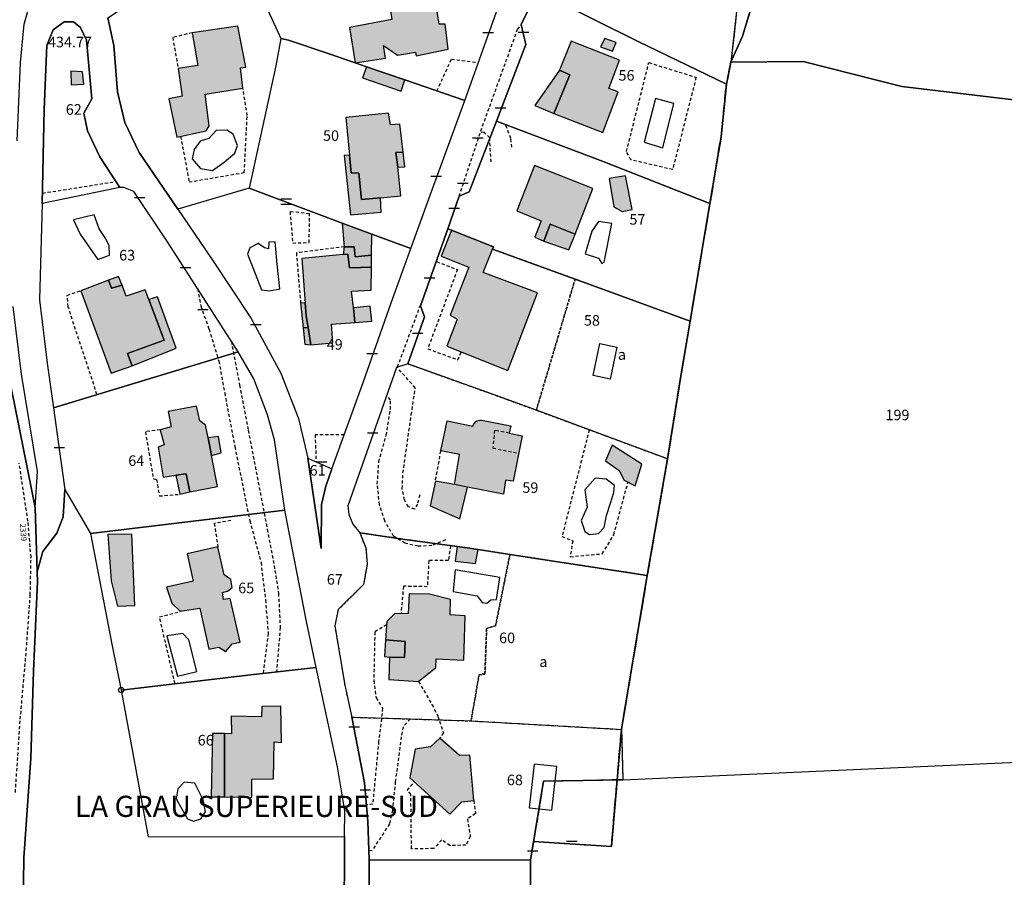
# Model space of a CAD drawing. Units: metres. Extents: x 1039839 to 1043116, y 6303868 to 6309809.
# Drawn here: x 1041463 to 1041649, y 6305653 to 6305815 of the extents above; entities that cross this region are included whole.
import ezdxf
from ezdxf.enums import TextEntityAlignment as Align

# ---------------------------------------------------------------- set-up
doc = ezdxf.new("R2010")
doc.units = ezdxf.units.M
for name, pattern in [('TOPO1', [1, 0.6, -0.4]), ('TOPO2', [2.4, 2, -0.4]), ('TOPO4', [0.8, 0.5, -0.3])]:
    doc.linetypes.add(name, pattern=pattern)
doc.layers.get('0').update_dxf_attribs({"color": 255, "linetype": 'CONTINUOUS'})
for name, color, linetype in [('ig_cad_bati_dur', 152, 'CONTINUOUS'), ('ig_cad_bati_dur_hach', 24, 'CONTINUOUS'), ('ig_cad_bati_leger', 215, 'CONTINUOUS'), ('ig_cad_bati_leger_hach', 243, 'CONTINUOUS'), ('ig_cad_borne', 230, 'CONTINUOUS'), ('ig_cad_cote_alti', 37, 'CONTINUOUS'), ('ig_cad_detail_lineaire', 252, 'TOPO1'), ('ig_cad_lieudit', 7, 'ByLayer'), ('ig_cad_lieudit_texte', 210, 'CONTINUOUS'), ('ig_cad_mitoyennete', 230, 'CONTINUOUS'), ('ig_cad_numero_voie', 40, 'CONTINUOUS'), ('ig_cad_parcel', 3, 'CONTINUOUS'), ('ig_cad_parcel_num', 3, 'CONTINUOUS'), ('ig_cad_piscine_etang_bassin', 4, 'CONTINUOUS'), ('ig_cad_section', 20, 'TOPO2'), ('ig_cad_sfisc', 2, 'TOPO4'), ('ig_cad_sfisc_texte', 2, 'CONTINUOUS')]:
    doc.layers.add(name, color=color, linetype=linetype)
doc.styles.add('Times New Roman', font='times.ttf')

# ---------------------------------------------------------------- blocks, each defined once
blk = doc.blocks.new('BORNE')
at = {"linetype": 'Continuous'}
blk.add_circle((0, 0), 0.5, dxfattribs=at)
blk = doc.blocks.new('MUR_MIT')
for p, q in [((1, 0.544337), (-1, 0.544337)), ((1, -0.455663), (-1, -0.455663))]:
    blk.add_line(p, q)
blk = doc.blocks.new('MUR_NON_MIT')
blk.add_line((-1, 0.5), (1, 0.5))

msp = doc.modelspace()

# ---------------------------------------------------------------- hatches: boundary and pattern name
at = {"layer": 'ig_cad_bati_dur_hach'}
for points in [[(1041526.31, 6305806.97), (1041532.1, 6305807.84), (1041531.71, 6305810.27), (1041534.37, 6305808.43), (1041537.77, 6305808.95), (1041537.91, 6305808.26), (1041543.97, 6305809.52), (1041543.39, 6305814.26), (1041542.22, 6305814.27), (1041541.6, 6305818.34), (1041545.02, 6305819.04), (1041544.31, 6305823.39), (1041541.6, 6305823.07), (1041541.31, 6305824.5), (1041538.67, 6305824.11), (1041538.44, 6305825.71), (1041535.48, 6305825.16), (1041535.71, 6305823.32), (1041534.38, 6305823.08), (1041534.92, 6305819.27), (1041532.69, 6305818.93), (1041533.29, 6305815.14), (1041525.28, 6305813.68)], [(1041504.13, 6305813.92), (1041495.45, 6305812.66), (1041496.55, 6305806.48), (1041492.78, 6305805.87), (1041493.58, 6305800.67), (1041491.01, 6305800.16), (1041492.51, 6305792.87), (1041498.07, 6305794.07), (1041498.66, 6305795.03), (1041497.94, 6305800.99), (1041505.07, 6305802.18), (1041504.63, 6305805.98), (1041505.59, 6305806.12)], [(1041564, 6305797.36), (1041573.24, 6305793.73), (1041576.16, 6305801.45), (1041574.41, 6305802.08), (1041576.42, 6305807.45), (1041567.23, 6305811.07), (1041565.02, 6305805.57), (1041567, 6305804.67)], [(1041474.89, 6305802.89), (1041474.67, 6305805.28), (1041472.45, 6305805.35), (1041472.55, 6305802.78)], [(1041535.41, 6305790.01), (1041534.78, 6305795.32), (1041533.01, 6305795.21), (1041532.65, 6305797.43), (1041524.56, 6305796.58), (1041525.24, 6305789.47), (1041525.56, 6305786.12), (1041527.05, 6305786.08), (1041527.52, 6305781.08), (1041531.12, 6305781.4), (1041534.99, 6305781.76), (1041534.42, 6305787.18), (1041534.04, 6305789.96)], [(1041562.08, 6305773.19), (1041563.3, 6305776.4), (1041568.03, 6305774.47), (1041571.38, 6305783.13), (1041560.29, 6305787.53), (1041556.97, 6305778.91), (1041561.55, 6305777.04), (1041560.38, 6305773.95)], [(1041523.89, 6305776.6), (1041524.26, 6305772.12), (1041526.16, 6305772.08), (1041526.32, 6305770.21), (1041529.44, 6305770.5), (1041529.5, 6305774.51)], [(1041552.37, 6305771.64), (1041552.55, 6305772.07), (1041544.56, 6305775.23), (1041542.62, 6305770.3), (1041547.85, 6305768.26), (1041544.33, 6305759.16), (1041545.65, 6305758.4), (1041543.7, 6305753.25), (1041555.28, 6305748.64), (1041560.9, 6305763.39), (1041550.57, 6305767.23)], [(1041524.08, 6305770.62), (1041516.21, 6305769.89), (1041516.87, 6305761.43), (1041517.06, 6305759.01), (1041517.42, 6305756.8), (1041517.94, 6305753.53), (1041522.1, 6305753.9), (1041521.84, 6305757.42), (1041526.29, 6305757.74), (1041526, 6305760.56), (1041525.65, 6305763.67), (1041529.34, 6305763.85), (1041529.41, 6305768.21), (1041525.26, 6305768.1), (1041524.96, 6305770.69)], [(1041479.58, 6305765.75), (1041474.37, 6305763.77), (1041480.1, 6305748.18), (1041484.1, 6305749.56), (1041483.19, 6305751.85), (1041490.16, 6305754.42), (1041487.24, 6305762.12), (1041486.55, 6305763.93), (1041482.97, 6305762.73), (1041482.17, 6305764.82), (1041480.14, 6305764.25)], [(1041492.35, 6305728.8), (1041494.34, 6305729.08), (1041495.01, 6305725.69), (1041500.23, 6305726.7), (1041499.09, 6305732.56), (1041498.45, 6305735.88), (1041497.97, 6305738.32), (1041496.9, 6305739.1), (1041496.28, 6305741.93), (1041490.92, 6305740.89), (1041491.47, 6305737.96), (1041489.4, 6305737.4), (1041490.17, 6305734.56), (1041488.98, 6305734.14), (1041489.96, 6305728.45)], [(1041543.75, 6305739.09), (1041548.65, 6305738.13), (1041548.75, 6305738.43), (1041548.91, 6305738.69), (1041549.13, 6305738.93), (1041549.4, 6305739.11), (1041549.65, 6305739.2), (1041549.98, 6305739.25), (1041550.29, 6305739.23), (1041555.81, 6305738.16), (1041555.53, 6305736.78), (1041557.97, 6305736.3), (1041556.29, 6305727.67), (1041554.8, 6305727.85), (1041554.43, 6305725.24), (1041547.6, 6305726.57), (1041545.15, 6305727.04), (1041546.13, 6305732.73), (1041542.54, 6305733.42)], [(1041500.31, 6305715.23), (1041494.48, 6305713.91), (1041495.61, 6305708.76), (1041490.59, 6305707.6), (1041491.61, 6305704.58), (1041493.17, 6305703.04), (1041496.89, 6305703.61), (1041498.6, 6305695.85), (1041500.53, 6305696.24), (1041501.81, 6305695.41), (1041503.02, 6305696.86), (1041504.55, 6305697.21), (1041502.67, 6305705.43), (1041501.39, 6305705.26), (1041501.22, 6305706.6), (1041502.13, 6305706.82), (1041503.04, 6305707.53), (1041502.8, 6305709.03), (1041501.52, 6305709.92)], [(1041532.09, 6305697.63), (1041535.83, 6305697.33), (1041535.7, 6305694.29), (1041532.82, 6305694.35), (1041532.73, 6305690.1), (1041538.33, 6305689.73), (1041541.62, 6305692.41), (1041541.69, 6305694.01), (1041546.94, 6305693.79), (1041547.19, 6305702.17), (1041544.31, 6305702.33), (1041544.37, 6305705.28), (1041540.44, 6305706.25), (1041536.57, 6305706.33), (1041536.37, 6305702.6), (1041533.79, 6305702.57), (1041532.31, 6305701.1)], [(1041501.59, 6305679.85), (1041501.57, 6305667.89), (1041506.76, 6305667.72), (1041506.73, 6305671.25), (1041510.85, 6305671.31), (1041510.97, 6305678.29), (1041512.39, 6305678.19), (1041512.23, 6305685.03), (1041508.66, 6305684.98), (1041508.56, 6305683.03), (1041502.86, 6305683.13), (1041502.87, 6305679.84)], [(1041537.68, 6305676.93), (1041536.66, 6305671.5), (1041544.24, 6305664.62), (1041546.51, 6305666.94), (1041548.79, 6305667.15), (1041548.06, 6305675.78), (1041546.1, 6305675.73), (1041542.36, 6305678.99), (1041540.62, 6305677.36)]]:
    msp.add_hatch(color=256, dxfattribs=at).paths.add_polyline_path(points)
at = {"layer": 'ig_cad_bati_leger_hach'}
for points in [[(1041575.78, 6305810.78), (1041573.66, 6305811.57), (1041572.82, 6305809.96), (1041575.11, 6305809.17)], [(1041535.75, 6305803.72), (1041528.48, 6305806.22), (1041527.7, 6305804.1), (1041535.04, 6305801.59)], [(1041564, 6305797.36), (1041567, 6305804.67), (1041565.02, 6305805.57), (1041560.37, 6305798.88)], [(1041525.24, 6305789.47), (1041524.23, 6305789.4), (1041525.45, 6305778.16), (1041531.26, 6305778.69), (1041531.12, 6305781.4), (1041527.52, 6305781.08), (1041527.05, 6305786.08), (1041525.56, 6305786.12)], [(1041535.41, 6305790.01), (1041534.04, 6305789.96), (1041534.42, 6305787.18), (1041535.74, 6305787.28)], [(1041578.81, 6305779.15), (1041577.55, 6305785.53), (1041574.48, 6305785.04), (1041575.34, 6305779.66), (1041576.89, 6305778.8)], [(1041562.08, 6305773.19), (1041566.8, 6305771.55), (1041568.03, 6305774.47), (1041563.3, 6305776.4)], [(1041529.44, 6305770.5), (1041526.32, 6305770.21), (1041526.16, 6305772.08), (1041524.26, 6305772.12), (1041524.08, 6305770.62), (1041524.96, 6305770.69), (1041525.26, 6305768.1), (1041529.41, 6305768.21)], [(1041479.58, 6305765.75), (1041480.14, 6305764.25), (1041482.17, 6305764.82), (1041481.51, 6305766.48)], [(1041484.1, 6305749.56), (1041492.44, 6305752.89), (1041488.86, 6305762.61), (1041487.24, 6305762.12), (1041490.16, 6305754.42), (1041483.19, 6305751.85)], [(1041516.87, 6305761.43), (1041515.99, 6305761.46), (1041516.47, 6305756.75), (1041517.42, 6305756.8), (1041517.06, 6305759.01)], [(1041526, 6305760.56), (1041526.29, 6305757.74), (1041529.46, 6305758.03), (1041529.17, 6305760.84)], [(1041517.94, 6305753.53), (1041517.42, 6305756.8), (1041516.47, 6305756.75), (1041516.77, 6305753.63)], [(1041498.45, 6305735.88), (1041499.09, 6305732.56), (1041500.97, 6305733.05), (1041500.44, 6305736.15)], [(1041579.41, 6305726.79), (1041580.66, 6305730.93), (1041575.02, 6305734.49), (1041573.74, 6305731.52), (1041576.33, 6305729.69), (1041577.28, 6305727.9)], [(1041492.35, 6305728.8), (1041493.1, 6305725.21), (1041495.01, 6305725.69), (1041494.34, 6305729.08)], [(1041547.6, 6305726.57), (1041545.15, 6305727.04), (1041541.54, 6305727.67), (1041540.56, 6305723), (1041546.14, 6305720.53)], [(1041479.49, 6305717.64), (1041480.11, 6305708.83), (1041481.31, 6305704.02), (1041484.58, 6305704.13), (1041484.03, 6305717.58)], [(1041549.61, 6305714.72), (1041547.97, 6305714.97), (1041545.66, 6305715.29), (1041545.27, 6305712.54), (1041549.13, 6305712.08)], [(1041532.09, 6305697.63), (1041531.88, 6305694.47), (1041532.82, 6305694.35), (1041535.7, 6305694.29), (1041535.83, 6305697.33)], [(1041501.59, 6305679.85), (1041499.29, 6305679.86), (1041499.02, 6305667.85), (1041501.57, 6305667.89)]]:
    msp.add_hatch(color=256, dxfattribs=at).paths.add_polyline_path(points)

# ---------------------------------------------------------------- linework, layer by layer
at = {"layer": 'ig_cad_bati_dur'}
for points in [[(1041526.31, 6305806.97), (1041532.1, 6305807.84), (1041531.71, 6305810.27), (1041534.37, 6305808.43), (1041537.77, 6305808.95), (1041537.91, 6305808.26), (1041543.97, 6305809.52), (1041543.39, 6305814.26), (1041542.22, 6305814.27), (1041541.6, 6305818.34), (1041545.02, 6305819.04), (1041544.31, 6305823.39), (1041541.6, 6305823.07), (1041541.31, 6305824.5), (1041538.67, 6305824.11), (1041538.44, 6305825.71), (1041535.48, 6305825.16), (1041535.71, 6305823.32), (1041534.38, 6305823.08), (1041534.92, 6305819.27), (1041532.69, 6305818.93), (1041533.29, 6305815.14), (1041525.28, 6305813.68)], [(1041504.13, 6305813.92), (1041495.45, 6305812.66), (1041496.55, 6305806.48), (1041492.78, 6305805.87), (1041493.58, 6305800.67), (1041491.01, 6305800.16), (1041492.51, 6305792.87), (1041498.07, 6305794.07), (1041498.66, 6305795.03), (1041497.94, 6305800.99), (1041505.07, 6305802.18), (1041504.63, 6305805.98), (1041505.59, 6305806.12)], [(1041564, 6305797.36), (1041573.24, 6305793.73), (1041576.16, 6305801.45), (1041574.41, 6305802.08), (1041576.42, 6305807.45), (1041567.23, 6305811.07), (1041565.02, 6305805.57), (1041567, 6305804.67)], [(1041474.89, 6305802.89), (1041474.67, 6305805.28), (1041472.45, 6305805.35), (1041472.55, 6305802.78)], [(1041535.41, 6305790.01), (1041534.78, 6305795.32), (1041533.01, 6305795.21), (1041532.65, 6305797.43), (1041524.56, 6305796.58), (1041525.24, 6305789.47), (1041525.56, 6305786.12), (1041527.05, 6305786.08), (1041527.52, 6305781.08), (1041531.12, 6305781.4), (1041534.99, 6305781.76), (1041534.42, 6305787.18), (1041534.04, 6305789.96)], [(1041562.08, 6305773.19), (1041563.3, 6305776.4), (1041568.03, 6305774.47), (1041571.38, 6305783.13), (1041560.29, 6305787.53), (1041556.97, 6305778.91), (1041561.55, 6305777.04), (1041560.38, 6305773.95)], [(1041523.89, 6305776.6), (1041524.26, 6305772.12), (1041526.16, 6305772.08), (1041526.32, 6305770.21), (1041529.44, 6305770.5), (1041529.5, 6305774.51)], [(1041552.37, 6305771.64), (1041552.55, 6305772.07), (1041544.56, 6305775.23), (1041542.62, 6305770.3), (1041547.85, 6305768.26), (1041544.33, 6305759.16), (1041545.65, 6305758.4), (1041543.7, 6305753.25), (1041555.28, 6305748.64), (1041560.9, 6305763.39), (1041550.57, 6305767.23)], [(1041524.08, 6305770.62), (1041516.21, 6305769.89), (1041516.87, 6305761.43), (1041517.06, 6305759.01), (1041517.42, 6305756.8), (1041517.94, 6305753.53), (1041522.1, 6305753.9), (1041521.84, 6305757.42), (1041526.29, 6305757.74), (1041526, 6305760.56), (1041525.65, 6305763.67), (1041529.34, 6305763.85), (1041529.41, 6305768.21), (1041525.26, 6305768.1), (1041524.96, 6305770.69)], [(1041479.58, 6305765.75), (1041474.37, 6305763.77), (1041480.1, 6305748.18), (1041484.1, 6305749.56), (1041483.19, 6305751.85), (1041490.16, 6305754.42), (1041487.24, 6305762.12), (1041486.55, 6305763.93), (1041482.97, 6305762.73), (1041482.17, 6305764.82), (1041480.14, 6305764.25)], [(1041492.35, 6305728.8), (1041494.34, 6305729.08), (1041495.01, 6305725.69), (1041500.23, 6305726.7), (1041499.09, 6305732.56), (1041498.45, 6305735.88), (1041497.97, 6305738.32), (1041496.9, 6305739.1), (1041496.28, 6305741.93), (1041490.92, 6305740.89), (1041491.47, 6305737.96), (1041489.4, 6305737.4), (1041490.17, 6305734.56), (1041488.98, 6305734.14), (1041489.96, 6305728.45)], [(1041543.75, 6305739.09), (1041548.65, 6305738.13), (1041548.75, 6305738.43), (1041548.91, 6305738.69), (1041549.13, 6305738.93), (1041549.4, 6305739.11), (1041549.65, 6305739.2), (1041549.98, 6305739.25), (1041550.29, 6305739.23), (1041555.81, 6305738.16), (1041555.53, 6305736.78), (1041557.97, 6305736.3), (1041556.29, 6305727.67), (1041554.8, 6305727.85), (1041554.43, 6305725.24), (1041547.6, 6305726.57), (1041545.15, 6305727.04), (1041546.13, 6305732.73), (1041542.54, 6305733.42)], [(1041500.31, 6305715.23), (1041494.48, 6305713.91), (1041495.61, 6305708.76), (1041490.59, 6305707.6), (1041491.61, 6305704.58), (1041493.17, 6305703.04), (1041496.89, 6305703.61), (1041498.6, 6305695.85), (1041500.53, 6305696.24), (1041501.81, 6305695.41), (1041503.02, 6305696.86), (1041504.55, 6305697.21), (1041502.67, 6305705.43), (1041501.39, 6305705.26), (1041501.22, 6305706.6), (1041502.13, 6305706.82), (1041503.04, 6305707.53), (1041502.8, 6305709.03), (1041501.52, 6305709.92)], [(1041532.09, 6305697.63), (1041535.83, 6305697.33), (1041535.7, 6305694.29), (1041532.82, 6305694.35), (1041532.73, 6305690.1), (1041538.33, 6305689.73), (1041541.62, 6305692.41), (1041541.69, 6305694.01), (1041546.94, 6305693.79), (1041547.19, 6305702.17), (1041544.31, 6305702.33), (1041544.37, 6305705.28), (1041540.44, 6305706.25), (1041536.57, 6305706.33), (1041536.37, 6305702.6), (1041533.79, 6305702.57), (1041532.31, 6305701.1)], [(1041501.59, 6305679.85), (1041501.57, 6305667.89), (1041506.76, 6305667.72), (1041506.73, 6305671.25), (1041510.85, 6305671.31), (1041510.97, 6305678.29), (1041512.39, 6305678.19), (1041512.23, 6305685.03), (1041508.66, 6305684.98), (1041508.56, 6305683.03), (1041502.86, 6305683.13), (1041502.87, 6305679.84)], [(1041537.68, 6305676.93), (1041536.66, 6305671.5), (1041544.24, 6305664.62), (1041546.51, 6305666.94), (1041548.79, 6305667.15), (1041548.06, 6305675.78), (1041546.1, 6305675.73), (1041542.36, 6305678.99), (1041540.62, 6305677.36)]]:
    msp.add_lwpolyline(points, close=True, dxfattribs=at)
at = {"layer": 'ig_cad_bati_leger'}
for points in [[(1041575.78, 6305810.78), (1041573.66, 6305811.57), (1041572.82, 6305809.96), (1041575.11, 6305809.17)], [(1041535.75, 6305803.72), (1041528.48, 6305806.22), (1041527.7, 6305804.1), (1041535.04, 6305801.59)], [(1041564, 6305797.36), (1041567, 6305804.67), (1041565.02, 6305805.57), (1041560.37, 6305798.88)], [(1041525.24, 6305789.47), (1041524.23, 6305789.4), (1041525.45, 6305778.16), (1041531.26, 6305778.69), (1041531.12, 6305781.4), (1041527.52, 6305781.08), (1041527.05, 6305786.08), (1041525.56, 6305786.12)], [(1041535.41, 6305790.01), (1041534.04, 6305789.96), (1041534.42, 6305787.18), (1041535.74, 6305787.28)], [(1041578.81, 6305779.15), (1041577.55, 6305785.53), (1041574.48, 6305785.04), (1041575.34, 6305779.66), (1041576.89, 6305778.8)], [(1041562.08, 6305773.19), (1041566.8, 6305771.55), (1041568.03, 6305774.47), (1041563.3, 6305776.4)], [(1041529.44, 6305770.5), (1041526.32, 6305770.21), (1041526.16, 6305772.08), (1041524.26, 6305772.12), (1041524.08, 6305770.62), (1041524.96, 6305770.69), (1041525.26, 6305768.1), (1041529.41, 6305768.21)], [(1041479.58, 6305765.75), (1041480.14, 6305764.25), (1041482.17, 6305764.82), (1041481.51, 6305766.48)], [(1041484.1, 6305749.56), (1041492.44, 6305752.89), (1041488.86, 6305762.61), (1041487.24, 6305762.12), (1041490.16, 6305754.42), (1041483.19, 6305751.85)], [(1041516.87, 6305761.43), (1041515.99, 6305761.46), (1041516.47, 6305756.75), (1041517.42, 6305756.8), (1041517.06, 6305759.01)], [(1041526, 6305760.56), (1041526.29, 6305757.74), (1041529.46, 6305758.03), (1041529.17, 6305760.84)], [(1041517.94, 6305753.53), (1041517.42, 6305756.8), (1041516.47, 6305756.75), (1041516.77, 6305753.63)], [(1041498.45, 6305735.88), (1041499.09, 6305732.56), (1041500.97, 6305733.05), (1041500.44, 6305736.15)], [(1041579.41, 6305726.79), (1041580.66, 6305730.93), (1041575.02, 6305734.49), (1041573.74, 6305731.52), (1041576.33, 6305729.69), (1041577.28, 6305727.9)], [(1041492.35, 6305728.8), (1041493.1, 6305725.21), (1041495.01, 6305725.69), (1041494.34, 6305729.08)], [(1041547.6, 6305726.57), (1041545.15, 6305727.04), (1041541.54, 6305727.67), (1041540.56, 6305723), (1041546.14, 6305720.53)], [(1041479.49, 6305717.64), (1041480.11, 6305708.83), (1041481.31, 6305704.02), (1041484.58, 6305704.13), (1041484.03, 6305717.58)], [(1041549.61, 6305714.72), (1041547.97, 6305714.97), (1041545.66, 6305715.29), (1041545.27, 6305712.54), (1041549.13, 6305712.08)], [(1041532.09, 6305697.63), (1041531.88, 6305694.47), (1041532.82, 6305694.35), (1041535.7, 6305694.29), (1041535.83, 6305697.33)], [(1041501.59, 6305679.85), (1041499.29, 6305679.86), (1041499.02, 6305667.85), (1041501.57, 6305667.89)]]:
    msp.add_lwpolyline(points, close=True, dxfattribs=at)
at = {"layer": 'ig_cad_detail_lineaire'}
for points in [[(1041495.45, 6305812.66), (1041491.76, 6305811.75), (1041492.78, 6305805.94)], [(1041546.04, 6305781.67), (1041550.47, 6305794.95), (1041557.09, 6305813.28), (1041557.77, 6305814.19)], [(1041541.83, 6305801.63), (1041544.58, 6305807.67), (1041549.67, 6305806.98)], [(1041586.48, 6305786.72), (1041578.58, 6305788.58), (1041577.74, 6305790.13), (1041581.97, 6305807)], [(1041581.97, 6305807), (1041590.93, 6305804.21), (1041586.48, 6305786.72)], [(1041493.25, 6305793.04), (1041494.87, 6305784.39), (1041505.32, 6305786.17), (1041505.87, 6305796.98), (1041505.07, 6305802.18)], [(1041556.02, 6305790.96), (1041555.82, 6305792.64), (1041554.82, 6305795.24)], [(1041552.07, 6305788.18), (1041551.82, 6305792.73), (1041550.78, 6305793.79), (1041550.07, 6305793.74)], [(1041467.07, 6305782.26), (1041480.99, 6305784.48)], [(1041517.66, 6305778.37), (1041513.99, 6305778.76), (1041514.51, 6305772.8)], [(1041514.51, 6305772.8), (1041517.64, 6305772.91), (1041517.66, 6305778.37)], [(1041524.26, 6305772.12), (1041515.19, 6305770.94), (1041515.99, 6305761.46)], [(1041541.75, 6305769.3), (1041545.71, 6305767.77), (1041540.08, 6305752.78), (1041545.79, 6305750.67), (1041546.43, 6305752.17)], [(1041496.49, 6305764.13), (1041497.08, 6305760.89), (1041498.64, 6305756.51), (1041500.5, 6305750.43), (1041501.61, 6305744.38), (1041503.52, 6305734.24), (1041506.36, 6305720.19), (1041508.49, 6305712.29), (1041509.33, 6305705.19), (1041509.86, 6305698.87), (1041509.46, 6305695.9), (1041508.88, 6305691.27)], [(1041477.41, 6305744.1), (1041471.95, 6305760.75), (1041471.77, 6305762.9), (1041474.37, 6305763.77)], [(1041538.68, 6305761.08), (1041534.27, 6305749.22)], [(1041502.87, 6305754.2), (1041504.43, 6305745.9), (1041506.07, 6305737.32), (1041509.68, 6305718.56), (1041511.13, 6305710.79), (1041511.8, 6305706.41), (1041512.13, 6305699.97), (1041511.43, 6305691.55)], [(1041538.56, 6305725.08), (1041538.12, 6305723.32), (1041537.61, 6305722.39), (1041536.42, 6305722.83), (1041535.66, 6305724.16), (1041535.24, 6305726.24), (1041535.38, 6305729.25), (1041536.96, 6305740.24), (1041537.73, 6305745.4), (1041534.27, 6305749.22)], [(1041543.45, 6305716.54), (1041540.86, 6305715.49), (1041538.25, 6305715.34), (1041535.8, 6305715.93), (1041533.62, 6305717.26), (1041531.93, 6305720.16), (1041530.94, 6305723.25), (1041530.53, 6305727.15), (1041530.8, 6305731.36), (1041532.21, 6305736.38), (1041533, 6305741.28), (1041533.02, 6305743.1), (1041532.32, 6305743.94)], [(1041489.4, 6305737.4), (1041486.59, 6305737.04), (1041488.07, 6305728.2), (1041488.69, 6305728.01), (1041489.23, 6305724.88), (1041493.1, 6305725.21)], [(1041524.25, 6305736.49), (1041518.74, 6305736.49), (1041518.93, 6305731.34)], [(1041555.53, 6305736.78), (1041552.73, 6305737.33), (1041552.42, 6305733.97), (1041557.32, 6305732.95)], [(1041570.69, 6305737.45), (1041565.52, 6305717.21), (1041567.57, 6305716.41), (1041567.07, 6305713.38), (1041573.16, 6305713.93), (1041575.34, 6305717.55), (1041578.03, 6305727.52)], [(1041542.51, 6305733.43), (1041541.48, 6305727.77)], [(1041461.95, 6305668.72), (1041462.88, 6305682.57), (1041464.02, 6305695.59), (1041464.77, 6305706.12), (1041464.91, 6305713.27), (1041464.34, 6305720.11), (1041462.66, 6305731.1)], [(1041502.78, 6305720.23), (1041499.64, 6305719.68), (1041500.31, 6305715.23)], [(1041544.39, 6305715.45), (1041544, 6305712.63), (1041540.29, 6305712.65), (1041540, 6305707.69), (1041535.48, 6305707.77), (1041535.01, 6305702.58)], [(1041492.2, 6305689.31), (1041489.26, 6305701.97), (1041493.48, 6305703.09)], [(1041532.28, 6305700.49), (1041530.05, 6305699.1), (1041529.86, 6305689.91), (1041530.3, 6305686.64), (1041531.54, 6305684.67), (1041530.78, 6305678.41), (1041529.65, 6305666.5), (1041528.46, 6305666.3)], [(1041538.33, 6305689.73), (1041540.88, 6305685.37), (1041542, 6305683.15), (1041543.05, 6305680), (1041542.36, 6305678.99)], [(1041536.79, 6305682.63), (1041535.42, 6305681.16), (1041535.07, 6305679.24), (1041533.94, 6305670.75), (1041533.41, 6305665.35), (1041532.82, 6305662.76), (1041529.52, 6305657.64), (1041528.9, 6305657.68)], [(1041548.79, 6305667.15), (1041549.12, 6305664.69), (1041547.6, 6305663.69), (1041548.15, 6305660.36), (1041547.33, 6305658.72), (1041544.3, 6305658.62), (1041542.74, 6305659.7), (1041541.22, 6305658.06), (1041537, 6305658.03), (1041536.88, 6305668.35), (1041536.19, 6305669.1), (1041537.55, 6305670.7)]]:
    msp.add_lwpolyline(points, dxfattribs=at)
at = {"layer": 'ig_cad_lieudit'}
for points in [[(1041479.2, 6305913.24), (1041472.06, 6305898.35), (1041468.43, 6305888.5), (1041460.03, 6305869.13), (1041450.48, 6305846.74), (1041445.05, 6305829.72), (1041443.74, 6305823.52), (1041442.8, 6305814.14), (1041442.84, 6305805.99), (1041445.11, 6305795.64), (1041451.12, 6305776.03), (1041458.08, 6305759.1), (1041460, 6305751.04), (1041463.06, 6305735.94), (1041465.68, 6305722.71), (1041466.08, 6305710.5), (1041466.13, 6305708.66), (1041465.4, 6305691.66), (1041464.88, 6305675.18), (1041463.58, 6305656.31), (1041463.38, 6305641.96)], [(1041463.38, 6305641.96), (1041463.58, 6305656.31), (1041464.88, 6305675.18), (1041465.4, 6305691.66), (1041466.13, 6305708.66), (1041466.08, 6305710.5), (1041465.68, 6305722.71), (1041463.06, 6305735.94), (1041460, 6305751.04), (1041458.08, 6305759.1), (1041451.12, 6305776.03), (1041445.11, 6305795.64), (1041442.84, 6305805.99), (1041442.8, 6305814.14), (1041443.74, 6305823.52), (1041445.05, 6305829.72), (1041450.48, 6305846.74), (1041460.03, 6305869.13), (1041468.43, 6305888.5), (1041472.06, 6305898.35), (1041479.2, 6305913.24)], [(1041559.49, 6305643.75), (1041559.55, 6305655.85), (1041560.12, 6305659.4), (1041574.88, 6305658.49), (1041576.78, 6305680.66), (1041578.14, 6305688.69), (1041581.68, 6305709.81), (1041585.52, 6305731.93), (1041588.04, 6305747.58), (1041588.68, 6305751.31), (1041589.78, 6305757.99), (1041593.56, 6305780.28), (1041595.66, 6305792.96), (1041596.67, 6305802.93), (1041597.54, 6305807.09), (1041599.72, 6305812), (1041602.94, 6305822.61)], [(1041598.8, 6305818.41), (1041597.54, 6305807.09), (1041596.67, 6305802.93), (1041595.66, 6305792.96), (1041593.56, 6305780.28), (1041589.78, 6305757.99), (1041588.68, 6305751.31), (1041588.04, 6305747.58), (1041585.52, 6305731.93), (1041581.68, 6305709.81), (1041578.14, 6305688.69), (1041576.78, 6305680.66), (1041577.04, 6305671.1), (1041562.03, 6305670.83), (1041559.55, 6305655.85), (1041559.49, 6305643.75)]]:
    msp.add_lwpolyline(points, dxfattribs=at)
at = {"layer": 'ig_cad_parcel'}
for points in [[(1041462.28, 6305792.18), (1041462.89, 6305806.93), (1041463.59, 6305814.3), (1041464.4, 6305816.93), (1041466.41, 6305819.39), (1041469.96, 6305820.91), (1041460.01, 6305840.41), (1041463.1, 6305855.93), (1041480.74, 6305853.38), (1041481.89, 6305857.32), (1041484.08, 6305862.16), (1041488.13, 6305869.79), (1041490.14, 6305874.16), (1041491.57, 6305881.85), (1041493.88, 6305897.07), (1041497.69, 6305908.76)], [(1041560.9, 6305820.51), (1041557.77, 6305814.19), (1041558.68, 6305810.45), (1041553.08, 6305795.9), (1041547.91, 6305782.49), (1041546.04, 6305781.67), (1041543.87, 6305775.51), (1041538.72, 6305760.9), (1041539.45, 6305758.84), (1041536.3, 6305749.92), (1041534.18, 6305749.23), (1041524.96, 6305723.02), (1041525.1, 6305721.38), (1041525.86, 6305719.53), (1041527.2, 6305717.89), (1041528.36, 6305715.07), (1041528.63, 6305711.98), (1041527.92, 6305708.13), (1041523.1, 6305703.36), (1041522.48, 6305700.27), (1041524.37, 6305689.04), (1041525.67, 6305682.97), (1041528.1, 6305670.55), (1041528.72, 6305663.27), (1041528.97, 6305655.93), (1041528.92, 6305628.82)], [(1041462.28, 6305792.18), (1041462.89, 6305806.93), (1041463.59, 6305814.3), (1041464.4, 6305816.93)], [(1041479.49, 6305815.51), (1041480.62, 6305810.25), (1041481.33, 6305801.45), (1041482.71, 6305795.65), (1041485.42, 6305789.96), (1041492.75, 6305779.22), (1041499.2, 6305769.78), (1041506.65, 6305758.54), (1041512.23, 6305748.13), (1041515.61, 6305739.55), (1041517.36, 6305732.03), (1041519.9, 6305714.92), (1041519.94, 6305723.24), (1041520.75, 6305726.75), (1041521.92, 6305730.04), (1041527.82, 6305746.37), (1041533.14, 6305761.48), (1041536.87, 6305771.76), (1041540.28, 6305781.17), (1041547.09, 6305799.82), (1041553.06, 6305816.4)], [(1041524.25, 6305643.32), (1041524.34, 6305660.37), (1041524.35, 6305665.23), (1041522.99, 6305673.58), (1041518.95, 6305692.38), (1041517.08, 6305701.07), (1041512.98, 6305722.22), (1041511.04, 6305735.54), (1041509.74, 6305740.23), (1041507.11, 6305747.06), (1041504.15, 6305752.22), (1041490.9, 6305772.84), (1041484.38, 6305782.59), (1041482.52, 6305783.31), (1041481.74, 6305783.31), (1041477.98, 6305789.12), (1041475.6, 6305794.1), (1041474.91, 6305797.43), (1041476.45, 6305800.13), (1041475.41, 6305811.22), (1041474.32, 6305813.66), (1041472.94, 6305814.75), (1041471.18, 6305814.7), (1041469.12, 6305813.18), (1041467.92, 6305810.24), (1041467.42, 6305798.17), (1041467.03, 6305780.27), (1041466.5, 6305762.02), (1041467.96, 6305750.02), (1041469.15, 6305741.58), (1041470.38, 6305732.87), (1041471.31, 6305726.11), (1041470.99, 6305720.93), (1041469.78, 6305717.84), (1041467.13, 6305714.37), (1041466.08, 6305710.5), (1041465.68, 6305722.71), (1041466.16, 6305729.5), (1041463.12, 6305747.97), (1041461.5, 6305760.77)], [(1041460, 6305751.04), (1041463.06, 6305735.94), (1041465.68, 6305722.71), (1041466.16, 6305729.5), (1041463.12, 6305747.97), (1041461.5, 6305760.77)], [(1041463.38, 6305641.96), (1041463.58, 6305656.31), (1041464.88, 6305675.18), (1041465.4, 6305691.66), (1041466.13, 6305708.66), (1041466.08, 6305710.5), (1041467.13, 6305714.37), (1041469.78, 6305717.84), (1041470.99, 6305720.93), (1041471.31, 6305726.11), (1041476.17, 6305717.8), (1041480.27, 6305696.51), (1041481.99, 6305688.11), (1041487.1, 6305660.3), (1041524.34, 6305660.37), (1041524.25, 6305643.32)]]:
    msp.add_lwpolyline(points, dxfattribs=at)
for points in [[(1041661.69, 6305798.67), (1041679.34, 6305796.63), (1041709.36, 6305830.64), (1041729.11, 6305869.02), (1041676.07, 6305884.22), (1041647.66, 6305879.66), (1041615, 6305879.75), (1041614.9, 6305871.34), (1041614.01, 6305868.26), (1041613.23, 6305864.81), (1041612.77, 6305861.47), (1041612.2, 6305854.73), (1041598.8, 6305818.41), (1041597.54, 6305807.09), (1041611.19, 6305807.18), (1041629.88, 6305802.49)], [(1041547.09, 6305799.82), (1041553.06, 6305816.4), (1041556.21, 6305822.94), (1041548.6, 6305826.77), (1041520.07, 6305840.34), (1041518.38, 6305841.14), (1041518.57, 6305848.01), (1041509.89, 6305849.25), (1041497.32, 6305850.95), (1041496.9, 6305848.1), (1041503.3, 6305831.23), (1041512.27, 6305811.58), (1041513.73, 6305811.26), (1041521.41, 6305808.65), (1041526.31, 6305806.97), (1041528.48, 6305806.22), (1041535.75, 6305803.72)], [(1041560.9, 6305820.51), (1041564.81, 6305826.54), (1041576.05, 6305839.47), (1041578.19, 6305839.02), (1041580.77, 6305840.01), (1041583.15, 6305842.49), (1041604.91, 6305831.66), (1041606.13, 6305831.05), (1041602.94, 6305822.61), (1041599.72, 6305812), (1041597.54, 6305807.09), (1041596.67, 6305802.93), (1041579.95, 6305811), (1041563.51, 6305819.21)], [(1041492.75, 6305779.22), (1041485.42, 6305789.96), (1041482.71, 6305795.65), (1041481.33, 6305801.45), (1041480.62, 6305810.25), (1041479.49, 6305815.51), (1041503.3, 6305831.23), (1041512.27, 6305811.58), (1041511.27, 6305806.36), (1041506.23, 6305783.18)], [(1041553.08, 6305795.9), (1041558.68, 6305810.45), (1041557.77, 6305814.19), (1041560.9, 6305820.51), (1041563.51, 6305819.21), (1041579.95, 6305811), (1041596.67, 6305802.93), (1041595.66, 6305792.96), (1041593.56, 6305780.28), (1041573.31, 6305788.25)], [(1041467.03, 6305780.27), (1041467.42, 6305798.17), (1041467.92, 6305810.24), (1041469.12, 6305813.18), (1041471.18, 6305814.7), (1041472.94, 6305814.75), (1041474.32, 6305813.66), (1041475.41, 6305811.22), (1041476.45, 6305800.13), (1041474.91, 6305797.43), (1041475.6, 6305794.1), (1041477.98, 6305789.12), (1041481.74, 6305783.31)], [(1041536.87, 6305771.76), (1041540.28, 6305781.17), (1041547.09, 6305799.82), (1041535.75, 6305803.72), (1041528.48, 6305806.22), (1041526.31, 6305806.97), (1041521.41, 6305808.65), (1041513.73, 6305811.26), (1041512.27, 6305811.58), (1041511.27, 6305806.36), (1041506.23, 6305783.18), (1041523.89, 6305776.6), (1041529.5, 6305774.51)], [(1041577.04, 6305671.1), (1041670.09, 6305675.28), (1041663.54, 6305771.55), (1041661.69, 6305798.67), (1041629.88, 6305802.49), (1041611.19, 6305807.18), (1041597.54, 6305807.09), (1041596.67, 6305802.93), (1041595.66, 6305792.96), (1041593.56, 6305780.28), (1041589.78, 6305757.99), (1041588.68, 6305751.31), (1041588.04, 6305747.58), (1041585.52, 6305731.93), (1041581.68, 6305709.81), (1041578.14, 6305688.69), (1041576.78, 6305680.66)], [(1041543.87, 6305775.51), (1041546.04, 6305781.67), (1041547.91, 6305782.49), (1041553.08, 6305795.9), (1041573.31, 6305788.25), (1041593.56, 6305780.28), (1041589.78, 6305757.99), (1041568.01, 6305765.97), (1041552.37, 6305771.64), (1041552.55, 6305772.07), (1041544.56, 6305775.23)], [(1041504.15, 6305752.22), (1041490.9, 6305772.84), (1041484.38, 6305782.59), (1041482.52, 6305783.31), (1041481.74, 6305783.31), (1041467.03, 6305780.27), (1041466.5, 6305762.02), (1041467.96, 6305750.02), (1041469.15, 6305741.58)], [(1041492.75, 6305779.22), (1041499.2, 6305769.78), (1041506.65, 6305758.54), (1041512.23, 6305748.13), (1041515.61, 6305739.55), (1041517.36, 6305732.03), (1041521.92, 6305730.04), (1041527.82, 6305746.37), (1041533.14, 6305761.48), (1041536.87, 6305771.76), (1041529.5, 6305774.51), (1041523.89, 6305776.6), (1041506.23, 6305783.18)], [(1041536.3, 6305749.92), (1041539.45, 6305758.84), (1041538.72, 6305760.9), (1041543.87, 6305775.51), (1041544.56, 6305775.23), (1041552.55, 6305772.07), (1041552.37, 6305771.64), (1041568.01, 6305765.97), (1041589.78, 6305757.99), (1041588.68, 6305751.31), (1041588.04, 6305747.58), (1041585.52, 6305731.93), (1041560.66, 6305741.14), (1041553.72, 6305743.68)], [(1041512.98, 6305722.22), (1041511.04, 6305735.54), (1041509.74, 6305740.23), (1041507.11, 6305747.06), (1041504.15, 6305752.22), (1041469.15, 6305741.58), (1041470.38, 6305732.87), (1041471.31, 6305726.11), (1041476.17, 6305717.8)], [(1041536.3, 6305749.92), (1041534.18, 6305749.23), (1041524.96, 6305723.02), (1041525.1, 6305721.38), (1041525.86, 6305719.53), (1041527.2, 6305717.89), (1041535.77, 6305716.64), (1041545.66, 6305715.29), (1041547.97, 6305714.97), (1041549.61, 6305714.72), (1041555.64, 6305713.79), (1041581.68, 6305709.81), (1041585.52, 6305731.93), (1041560.66, 6305741.14), (1041553.72, 6305743.68)], [(1041521.92, 6305730.04), (1041520.75, 6305726.75), (1041519.94, 6305723.24), (1041519.9, 6305714.92), (1041517.36, 6305732.03)], [(1041518.95, 6305692.38), (1041517.08, 6305701.07), (1041512.98, 6305722.22), (1041476.17, 6305717.8), (1041480.27, 6305696.51), (1041481.99, 6305688.11), (1041507.09, 6305691.06)], [(1041527.2, 6305717.89), (1041528.36, 6305715.07), (1041528.63, 6305711.98), (1041527.92, 6305708.13), (1041523.1, 6305703.36), (1041522.48, 6305700.27), (1041524.37, 6305689.04), (1041525.67, 6305682.97), (1041540.8, 6305682.51), (1041548.29, 6305682.26), (1041576.78, 6305680.66), (1041578.14, 6305688.69), (1041581.68, 6305709.81), (1041555.64, 6305713.79), (1041549.61, 6305714.72), (1041547.97, 6305714.97), (1041545.66, 6305715.29), (1041535.77, 6305716.64)], [(1041524.34, 6305660.37), (1041524.35, 6305665.23), (1041522.99, 6305673.58), (1041518.95, 6305692.38), (1041507.09, 6305691.06), (1041481.99, 6305688.11), (1041487.1, 6305660.3)], [(1041528.97, 6305655.93), (1041528.72, 6305663.27), (1041528.1, 6305670.55), (1041525.67, 6305682.97), (1041540.8, 6305682.51), (1041548.29, 6305682.26), (1041576.78, 6305680.66), (1041574.88, 6305658.49), (1041560.12, 6305659.4), (1041559.55, 6305655.85)], [(1041851.12, 6305658.4), (1041636.54, 6305621.23), (1041562.62, 6305607.76), (1041561.99, 6305612.3), (1041561.73, 6305614.73), (1041560.85, 6305626.13), (1041560.32, 6305632.72), (1041559.49, 6305643.75), (1041559.55, 6305655.85), (1041562.03, 6305670.83), (1041577.04, 6305671.1), (1041670.09, 6305675.28), (1041740.6, 6305678.44), (1041849.21, 6305683.44)], [(1041529.66, 6305621.89), (1041528.92, 6305628.82), (1041528.97, 6305655.93), (1041559.55, 6305655.85), (1041559.49, 6305643.75), (1041560.32, 6305632.72), (1041560.85, 6305626.13), (1041554.69, 6305625.35)]]:
    msp.add_lwpolyline(points, close=True, dxfattribs=at)
at = {"layer": 'ig_cad_piscine_etang_bassin'}
for points in [[(1041586.72, 6305799.22), (1041583.23, 6305800.19), (1041581.11, 6305791.92), (1041584.61, 6305790.84)], [(1041495.8, 6305790.53), (1041495.47, 6305788.75), (1041497.03, 6305786.96), (1041499.31, 6305786.56), (1041501.54, 6305788.16), (1041503.53, 6305789.81), (1041504.01, 6305791.3), (1041503.24, 6305793.41), (1041502.04, 6305794.18), (1041499.97, 6305794.15), (1041498.59, 6305792.64), (1041496.98, 6305792.14)], [(1041472.94, 6305777.18), (1041474.21, 6305774.5), (1041477.59, 6305769.71), (1041479.81, 6305770.52), (1041479.74, 6305772.31), (1041479.06, 6305773.62), (1041477.8, 6305775.5), (1041476.9, 6305778.15)], [(1041574.98, 6305776.5), (1041572.45, 6305776.9), (1041571.16, 6305775.03), (1041569.91, 6305770.79), (1041572.45, 6305769.97), (1041573.07, 6305768.96), (1041573.53, 6305769.16)], [(1041511.16, 6305773.04), (1041509.96, 6305772.96), (1041509.91, 6305771.68), (1041509.17, 6305771.92), (1041507.98, 6305772.72), (1041506.39, 6305771.87), (1041505.95, 6305770.69), (1041506.95, 6305768.19), (1041508.6, 6305763.95), (1041510.09, 6305763.77), (1041512.07, 6305764.14), (1041511.58, 6305768.81)], [(1041571.43, 6305747.72), (1041572.69, 6305753.78), (1041575.93, 6305753.11), (1041574.66, 6305747.04)], [(1041570.75, 6305717.59), (1041572.41, 6305717.8), (1041573.52, 6305718.93), (1041573.92, 6305721.21), (1041574.72, 6305723.55), (1041575.34, 6305725.51), (1041575.45, 6305726.85), (1041573.87, 6305728.06), (1041571.8, 6305728.24), (1041569.84, 6305726.03), (1041570.3, 6305722.73), (1041569.18, 6305720.22), (1041569.82, 6305718.13)], [(1041545.26, 6305710.87), (1041544.88, 6305706.77), (1041549.45, 6305705.96), (1041550.41, 6305704.67), (1041551.3, 6305704.57), (1041552.06, 6305705.23), (1041553.09, 6305705.25), (1041553.77, 6305709.46)], [(1041496.32, 6305691.63), (1041494.83, 6305697.63), (1041493.65, 6305698.83), (1041490.67, 6305698.4), (1041492.67, 6305690.74)], [(1041560.27, 6305674.05), (1041559.32, 6305665.81), (1041563.58, 6305665.32), (1041564.51, 6305673.64)], [(1041495.97, 6305670.47), (1041493.91, 6305670.66), (1041492.75, 6305669.36), (1041492.4, 6305667.51), (1041494.57, 6305663.72), (1041495.69, 6305663.26), (1041497.12, 6305663.68), (1041497.96, 6305665.05), (1041497.51, 6305667.31)]]:
    msp.add_lwpolyline(points, close=True, dxfattribs=at)
at = {"layer": 'ig_cad_section'}
for points in [[(1041559.49, 6305643.75), (1041559.55, 6305655.85), (1041560.12, 6305659.4), (1041574.88, 6305658.49), (1041576.78, 6305680.66), (1041578.14, 6305688.69), (1041581.68, 6305709.81), (1041585.52, 6305731.93), (1041588.04, 6305747.58), (1041588.68, 6305751.31), (1041589.78, 6305757.99), (1041593.56, 6305780.28), (1041595.66, 6305792.96), (1041596.67, 6305802.93), (1041597.54, 6305807.09), (1041599.72, 6305812), (1041602.94, 6305822.61)], [(1041598.8, 6305818.41), (1041597.54, 6305807.09), (1041596.67, 6305802.93), (1041595.66, 6305792.96), (1041593.56, 6305780.28), (1041589.78, 6305757.99), (1041588.68, 6305751.31), (1041588.04, 6305747.58), (1041585.52, 6305731.93), (1041581.68, 6305709.81), (1041578.14, 6305688.69), (1041576.78, 6305680.66), (1041577.04, 6305671.1), (1041562.03, 6305670.83), (1041559.55, 6305655.85), (1041559.49, 6305643.75)], [(1041598.8, 6305818.41), (1041597.54, 6305807.09), (1041596.67, 6305802.93), (1041595.66, 6305792.96), (1041593.56, 6305780.28), (1041589.78, 6305757.99), (1041588.68, 6305751.31), (1041588.04, 6305747.58), (1041585.52, 6305731.93), (1041581.68, 6305709.81), (1041578.14, 6305688.69), (1041576.78, 6305680.66), (1041577.04, 6305671.1), (1041562.03, 6305670.83), (1041559.55, 6305655.85), (1041559.49, 6305643.75)], [(1041598.8, 6305818.41), (1041597.54, 6305807.09), (1041596.67, 6305802.93), (1041595.66, 6305792.96), (1041593.56, 6305780.28), (1041589.78, 6305757.99), (1041588.68, 6305751.31), (1041588.04, 6305747.58), (1041585.52, 6305731.93), (1041581.68, 6305709.81), (1041578.14, 6305688.69), (1041576.78, 6305680.66), (1041577.04, 6305671.1), (1041562.03, 6305670.83), (1041559.55, 6305655.85), (1041559.49, 6305643.75)]]:
    msp.add_lwpolyline(points, dxfattribs=at)
at = {"layer": 'ig_cad_sfisc'}
for points in [[(1041544.56, 6305775.23), (1041543.87, 6305775.51), (1041538.72, 6305760.9), (1041539.45, 6305758.84), (1041536.3, 6305749.92), (1041553.72, 6305743.68), (1041560.66, 6305741.14), (1041568.01, 6305765.97), (1041552.37, 6305771.64), (1041552.55, 6305772.07)], [(1041589.78, 6305757.99), (1041568.01, 6305765.97), (1041560.66, 6305741.14), (1041585.52, 6305731.93), (1041588.04, 6305747.58), (1041588.68, 6305751.31)], [(1041545.66, 6305715.29), (1041535.77, 6305716.64), (1041527.2, 6305717.89), (1041528.36, 6305715.07), (1041528.63, 6305711.98), (1041527.92, 6305708.13), (1041523.1, 6305703.36), (1041522.48, 6305700.27), (1041524.37, 6305689.04), (1041525.67, 6305682.97), (1041540.8, 6305682.51), (1041548.29, 6305682.26), (1041549.81, 6305691.02), (1041550.91, 6305691.14), (1041551.24, 6305699.79), (1041552.93, 6305700.3), (1041555.64, 6305713.79), (1041549.61, 6305714.72), (1041547.97, 6305714.97)], [(1041581.68, 6305709.81), (1041555.64, 6305713.79), (1041552.93, 6305700.3), (1041551.24, 6305699.79), (1041550.91, 6305691.14), (1041549.81, 6305691.02), (1041548.29, 6305682.26), (1041576.78, 6305680.66), (1041578.14, 6305688.69)]]:
    msp.add_lwpolyline(points, close=True, dxfattribs=at)

# ---------------------------------------------------------------- block references
at = {"layer": 'ig_cad_borne'}
msp.add_blockref('BORNE', (1041481.99, 6305688.11), dxfattribs=at)
at = {"layer": 'ig_cad_mitoyennete'}
for name, p in [('MUR_NON_MIT', (1041551.55, 6305812.23)), ('MUR_NON_MIT', (1041558.24, 6305812.29)), ('MUR_NON_MIT', (1041553.85, 6305797.92)), ('MUR_NON_MIT', (1041549.56, 6305792.22)), ('MUR_NON_MIT', (1041541.67, 6305784.97)), ('MUR_NON_MIT', (1041546.71, 6305783.66)), ('MUR_NON_MIT', (1041485.49, 6305780.93)), ('MUR_MIT', (1041513.25, 6305780.56)), ('MUR_NON_MIT', (1041545.07, 6305778.91)), ('MUR_NON_MIT', (1041494.2, 6305767.68)), ('MUR_NON_MIT', (1041540.42, 6305765.73)), ('MUR_NON_MIT', (1041497.49, 6305759.72)), ('MUR_NON_MIT', (1041507.53, 6305756.89)), ('MUR_NON_MIT', (1041538.17, 6305755.21)), ('MUR_NON_MIT', (1041529.57, 6305751.35)), ('MUR_NON_MIT', (1041529.65, 6305736.37)), ('MUR_NON_MIT', (1041470.28, 6305733.54)), ('MUR_NON_MIT', (1041519.97, 6305730.88)), ('MUR_NON_MIT', (1041526.14, 6305680.61)), ('MUR_NON_MIT', (1041528.26, 6305668.7)), ('MUR_NON_MIT', (1041567.4, 6305658.95)), ('MUR_NON_MIT', (1041567.4, 6305658.95)), ('MUR_NON_MIT', (1041559.96, 6305657.16))]:
    msp.add_blockref(name, p, dxfattribs=at)

# ---------------------------------------------------------------- texts
at = {"layer": 'ig_cad_cote_alti', "style": 'Times New Roman'}
msp.add_text('434.77', height=2, dxfattribs=at).set_placement((1041468.13, 6305809.27), align=Align.BOTTOM_LEFT)
at = {"layer": 'ig_cad_lieudit_texte', "style": 'Times New Roman'}
msp.add_text('LA GRAU SUPERIEURE-SUD', height=4, dxfattribs=at).set_placement((1041473.23, 6305662.82), align=Align.BOTTOM_LEFT)
at = {"layer": 'ig_cad_numero_voie', "style": 'Times New Roman'}
msp.add_text('2339', height=1.1, rotation=274.2, dxfattribs=at).set_placement((1041462.45, 6305719.59), align=Align.BOTTOM_LEFT)
at = {"layer": 'ig_cad_parcel_num', "style": 'Times New Roman'}
for s, p in [('56', (1041576.23, 6305802.96)), ('62', (1041471.5, 6305796.5)), ('50', (1041520.24, 6305791.54)), ('57', (1041578.3, 6305775.67)), ('63', (1041481.61, 6305768.88)), ('58', (1041569.68, 6305756.53)), ('49', (1041520.94, 6305751.98)), ('199', (1041626.81, 6305738.61)), ('64', (1041483.34, 6305729.95)), ('61', (1041517.7, 6305728.12)), ('59', (1041558.01, 6305724.84)), ('67', (1041520.96, 6305707.46)), ('65', (1041504.17, 6305705.83)), ('60', (1041553.6, 6305696.37)), ('66', (1041496.49, 6305676.98)), ('68', (1041555.08, 6305669.45))]:
    msp.add_text(s, height=2, dxfattribs=at).set_placement(p, align=Align.BOTTOM_LEFT)
at = {"layer": 'ig_cad_sfisc_texte', "style": 'Times New Roman'}
for p in [(1041576.11, 6305750.06), (1041561.22, 6305691.85)]:
    msp.add_text('a', height=2, dxfattribs=at).set_placement(p, align=Align.BOTTOM_LEFT)

doc.saveas('drawing.dxf')
